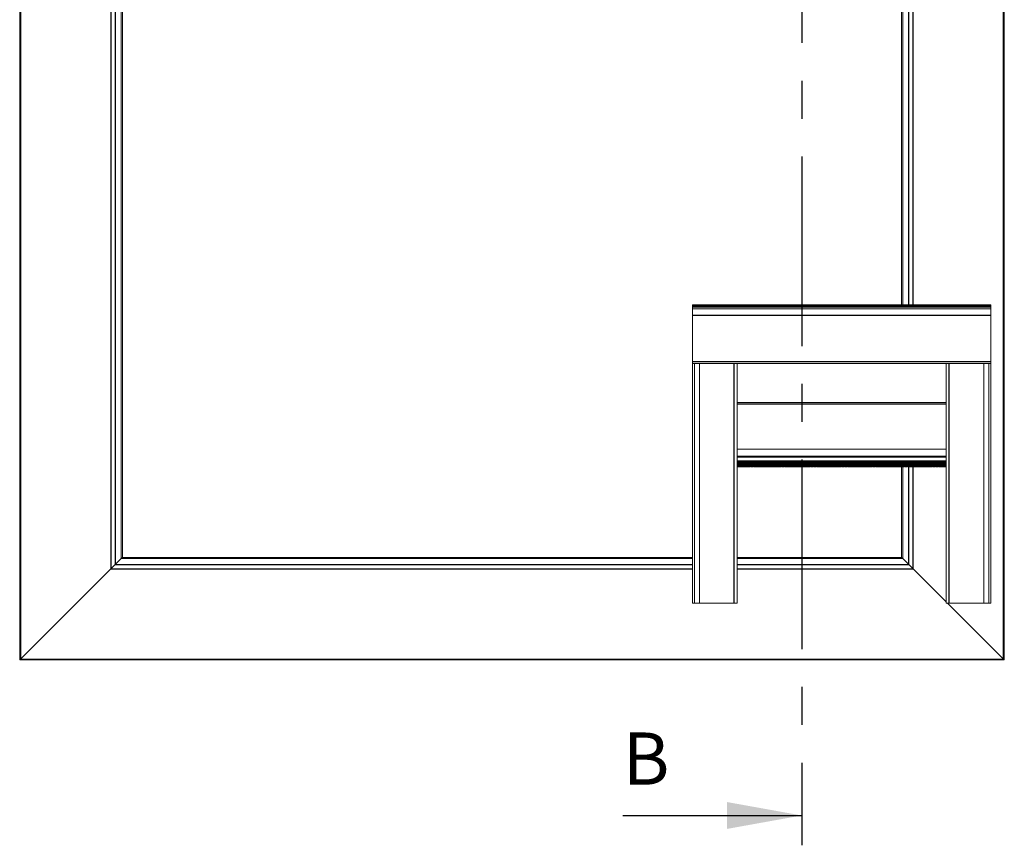
# Model space of a CAD drawing. Units: millimetres. Extents: x 23 to 400, y 9 to 278.
# Drawn here: x 38 to 104, y 159 to 214 of the extents above; entities that cross this region are included whole.
import ezdxf

# ---------------------------------------------------------------- set-up
doc = ezdxf.new("R2010")
doc.units = ezdxf.units.MM
doc.linetypes.add('CENTERX2', pattern=[20.32, 12.7, -2.54, 2.54, -2.54])
doc.layers.add('OBRYS', color=7, linetype='Continuous', lineweight=15)
doc.layers.add('REZY', color=1, linetype='CENTERX2')
doc.styles.add('SLDTEXTSTYLE0', font='TXT', dxfattribs={"width": 0.75})

msp = doc.modelspace()

# ---------------------------------------------------------------- linework, layer by layer
at = {"color": 7, "linetype": 'Continuous'}
for p, q in [((38.318, 251.507), (38.318, 171.607)), ((104.218, 171.607), (104.218, 251.507)), ((44.384, 228.146), (44.384, 177.674)), ((44.666, 228.146), (44.666, 177.956)), ((97.869, 195.357), (97.869, 228.146)), ((98.151, 195.357), (98.151, 228.146)), ((103.368, 195.207), (83.368, 195.207)), ((103.368, 194.655), (83.368, 194.655)), ((103.368, 191.553), (83.368, 191.553)), ((86.168, 175.357), (86.168, 191.433)), ((100.568, 175.357), (100.568, 191.433)), ((100.368, 188.715), (86.368, 188.715)), ((100.368, 185.155), (86.368, 185.155)), ((100.368, 184.894), (86.368, 184.894)), ((98.151, 177.674), (98.151, 184.815)), ((97.869, 177.956), (97.869, 184.515)), ((44.384, 177.674), (83.368, 177.674)), ((44.666, 177.956), (83.368, 177.956)), ((86.368, 177.956), (97.869, 177.956)), ((86.368, 177.674), (98.151, 177.674)), ((38.318, 171.607), (104.218, 171.607))]:
    msp.add_line(p, q, dxfattribs=at)
at = {"layer": 'OBRYS'}
for p, q in [((38.268, 251.557), (38.268, 171.557)), ((104.268, 171.557), (104.268, 251.557)), ((45.068, 228.146), (45.068, 178.357)), ((45.148, 228.146), (45.148, 178.437)), ((97.387, 195.357), (97.387, 228.146)), ((97.468, 195.357), (97.468, 228.146)), ((103.368, 195.357), (83.368, 195.357)), ((83.368, 195.293), (83.368, 195.357)), ((103.368, 195.293), (83.368, 195.293)), ((83.368, 195.207), (83.368, 195.293)), ((83.368, 195.101), (83.368, 195.207)), ((103.368, 195.101), (83.368, 195.101)), ((83.368, 194.655), (83.368, 195.101)), ((103.368, 195.293), (103.368, 195.357)), ((103.368, 195.207), (103.368, 195.293)), ((103.368, 195.101), (103.368, 195.207)), ((103.368, 194.655), (103.368, 195.101)), ((83.368, 191.553), (83.368, 194.655)), ((103.368, 191.553), (103.368, 194.655)), ((83.368, 191.433), (83.368, 191.553)), ((83.368, 175.357), (83.368, 191.433)), ((103.368, 191.433), (83.368, 191.433)), ((83.495, 175.357), (83.495, 191.433)), ((83.841, 175.357), (83.841, 191.433)), ((86.368, 175.357), (86.368, 191.433)), ((100.368, 175.357), (100.368, 191.433)), ((102.895, 175.357), (102.895, 191.433)), ((103.241, 175.357), (103.241, 191.433)), ((103.368, 191.433), (103.368, 191.553)), ((103.368, 175.357), (103.368, 191.433)), ((100.368, 188.815), (86.368, 188.815)), ((100.368, 185.685), (86.368, 185.685)), ((100.368, 185.215), (86.368, 185.215)), ((100.368, 184.815), (86.368, 184.815)), ((86.393, 184.815), (86.393, 184.515)), ((86.443, 184.515), (86.443, 184.815)), ((86.468, 184.815), (86.468, 184.515)), ((86.493, 184.815), (86.493, 184.515)), ((86.543, 184.515), (86.543, 184.815)), ((86.568, 184.815), (86.568, 184.515)), ((86.593, 184.815), (86.593, 184.515)), ((86.643, 184.515), (86.643, 184.815)), ((86.668, 184.815), (86.668, 184.515)), ((86.693, 184.815), (86.693, 184.515)), ((86.743, 184.515), (86.743, 184.815)), ((86.768, 184.815), (86.768, 184.515)), ((86.793, 184.815), (86.793, 184.515)), ((86.843, 184.515), (86.843, 184.815)), ((86.868, 184.815), (86.868, 184.515)), ((86.893, 184.815), (86.893, 184.515)), ((86.943, 184.515), (86.943, 184.815)), ((86.968, 184.815), (86.968, 184.515)), ((86.993, 184.815), (86.993, 184.515)), ((87.043, 184.515), (87.043, 184.815)), ((87.068, 184.815), (87.068, 184.515)), ((87.093, 184.815), (87.093, 184.515)), ((87.143, 184.515), (87.143, 184.815)), ((87.168, 184.815), (87.168, 184.515)), ((87.193, 184.815), (87.193, 184.515)), ((87.243, 184.515), (87.243, 184.815)), ((87.268, 184.815), (87.268, 184.515)), ((87.293, 184.815), (87.293, 184.515)), ((87.343, 184.515), (87.343, 184.815)), ((87.368, 184.815), (87.368, 184.515)), ((87.393, 184.815), (87.393, 184.515)), ((87.443, 184.515), (87.443, 184.815)), ((87.468, 184.815), (87.468, 184.515)), ((87.493, 184.815), (87.493, 184.515)), ((87.543, 184.515), (87.543, 184.815)), ((87.568, 184.815), (87.568, 184.515)), ((87.593, 184.815), (87.593, 184.515)), ((87.643, 184.515), (87.643, 184.815)), ((87.668, 184.815), (87.668, 184.515)), ((87.693, 184.815), (87.693, 184.515)), ((87.743, 184.515), (87.743, 184.815)), ((87.768, 184.815), (87.768, 184.515)), ((87.793, 184.815), (87.793, 184.515)), ((87.843, 184.515), (87.843, 184.815)), ((87.868, 184.815), (87.868, 184.515)), ((87.893, 184.815), (87.893, 184.515)), ((87.943, 184.515), (87.943, 184.815)), ((87.968, 184.815), (87.968, 184.515)), ((87.993, 184.815), (87.993, 184.515)), ((88.043, 184.515), (88.043, 184.815)), ((88.068, 184.815), (88.068, 184.515)), ((88.093, 184.815), (88.093, 184.515)), ((88.143, 184.515), (88.143, 184.815)), ((88.168, 184.815), (88.168, 184.515)), ((88.193, 184.815), (88.193, 184.515)), ((88.243, 184.515), (88.243, 184.815)), ((88.268, 184.815), (88.268, 184.515)), ((88.293, 184.815), (88.293, 184.515)), ((88.343, 184.515), (88.343, 184.815)), ((88.368, 184.815), (88.368, 184.515)), ((88.393, 184.815), (88.393, 184.515)), ((88.443, 184.515), (88.443, 184.815)), ((88.468, 184.815), (88.468, 184.515)), ((88.493, 184.815), (88.493, 184.515)), ((88.543, 184.515), (88.543, 184.815)), ((88.568, 184.815), (88.568, 184.515)), ((88.593, 184.815), (88.593, 184.515)), ((88.643, 184.515), (88.643, 184.815)), ((88.668, 184.815), (88.668, 184.515)), ((88.693, 184.815), (88.693, 184.515)), ((88.743, 184.515), (88.743, 184.815)), ((88.768, 184.815), (88.768, 184.515)), ((88.793, 184.815), (88.793, 184.515)), ((88.843, 184.515), (88.843, 184.815)), ((88.868, 184.815), (88.868, 184.515)), ((88.893, 184.815), (88.893, 184.515)), ((88.943, 184.515), (88.943, 184.815)), ((88.968, 184.815), (88.968, 184.515)), ((88.993, 184.815), (88.993, 184.515)), ((89.043, 184.515), (89.043, 184.815)), ((89.068, 184.815), (89.068, 184.515)), ((89.093, 184.815), (89.093, 184.515)), ((89.143, 184.515), (89.143, 184.815)), ((89.168, 184.815), (89.168, 184.515)), ((89.193, 184.815), (89.193, 184.515)), ((89.243, 184.515), (89.243, 184.815)), ((89.268, 184.815), (89.268, 184.515)), ((89.293, 184.815), (89.293, 184.515)), ((89.343, 184.515), (89.343, 184.815)), ((89.368, 184.815), (89.368, 184.515)), ((89.393, 184.815), (89.393, 184.515)), ((89.443, 184.515), (89.443, 184.815)), ((89.468, 184.815), (89.468, 184.515)), ((89.493, 184.815), (89.493, 184.515)), ((89.543, 184.515), (89.543, 184.815)), ((89.568, 184.815), (89.568, 184.515)), ((89.593, 184.815), (89.593, 184.515)), ((89.643, 184.515), (89.643, 184.815)), ((89.668, 184.815), (89.668, 184.515)), ((89.693, 184.815), (89.693, 184.515)), ((89.743, 184.515), (89.743, 184.815)), ((89.768, 184.815), (89.768, 184.515)), ((89.793, 184.815), (89.793, 184.515)), ((89.843, 184.515), (89.843, 184.815)), ((89.868, 184.815), (89.868, 184.515)), ((89.893, 184.815), (89.893, 184.515)), ((89.943, 184.515), (89.943, 184.815)), ((89.968, 184.815), (89.968, 184.515)), ((89.993, 184.815), (89.993, 184.515)), ((90.043, 184.515), (90.043, 184.815)), ((90.068, 184.815), (90.068, 184.515)), ((90.093, 184.815), (90.093, 184.515)), ((90.143, 184.515), (90.143, 184.815)), ((90.168, 184.815), (90.168, 184.515)), ((90.193, 184.815), (90.193, 184.515)), ((90.243, 184.515), (90.243, 184.815)), ((90.268, 184.815), (90.268, 184.515)), ((90.293, 184.815), (90.293, 184.515)), ((90.343, 184.515), (90.343, 184.815)), ((90.368, 184.815), (90.368, 184.515)), ((90.393, 184.815), (90.393, 184.515)), ((90.443, 184.515), (90.443, 184.815)), ((90.468, 184.815), (90.468, 184.515)), ((90.493, 184.815), (90.493, 184.515)), ((90.543, 184.515), (90.543, 184.815)), ((90.568, 184.815), (90.568, 184.515)), ((90.593, 184.815), (90.593, 184.515)), ((90.643, 184.515), (90.643, 184.815)), ((90.668, 184.815), (90.668, 184.515)), ((90.693, 184.815), (90.693, 184.515)), ((90.743, 184.515), (90.743, 184.815)), ((90.768, 184.815), (90.768, 184.515)), ((90.793, 184.815), (90.793, 184.515)), ((90.843, 184.515), (90.843, 184.815)), ((90.868, 184.815), (90.868, 184.515)), ((90.893, 184.815), (90.893, 184.515)), ((90.943, 184.515), (90.943, 184.815)), ((90.968, 184.815), (90.968, 184.515)), ((90.993, 184.815), (90.993, 184.515)), ((91.043, 184.515), (91.043, 184.815)), ((91.068, 184.815), (91.068, 184.515)), ((91.093, 184.815), (91.093, 184.515)), ((91.143, 184.515), (91.143, 184.815)), ((91.168, 184.815), (91.168, 184.515)), ((91.193, 184.815), (91.193, 184.515)), ((91.243, 184.515), (91.243, 184.815)), ((91.268, 184.815), (91.268, 184.515)), ((91.293, 184.815), (91.293, 184.515)), ((91.343, 184.515), (91.343, 184.815)), ((91.368, 184.815), (91.368, 184.515)), ((91.393, 184.815), (91.393, 184.515)), ((91.443, 184.515), (91.443, 184.815)), ((91.468, 184.815), (91.468, 184.515)), ((91.493, 184.815), (91.493, 184.515)), ((91.543, 184.515), (91.543, 184.815)), ((91.568, 184.815), (91.568, 184.515)), ((91.593, 184.815), (91.593, 184.515)), ((91.643, 184.515), (91.643, 184.815)), ((91.668, 184.815), (91.668, 184.515)), ((91.693, 184.815), (91.693, 184.515)), ((91.743, 184.515), (91.743, 184.815)), ((91.768, 184.815), (91.768, 184.515)), ((91.793, 184.815), (91.793, 184.515)), ((91.843, 184.515), (91.843, 184.815)), ((91.868, 184.815), (91.868, 184.515)), ((91.893, 184.815), (91.893, 184.515)), ((91.943, 184.515), (91.943, 184.815)), ((91.968, 184.815), (91.968, 184.515)), ((91.993, 184.815), (91.993, 184.515)), ((92.043, 184.515), (92.043, 184.815)), ((92.068, 184.815), (92.068, 184.515)), ((92.093, 184.815), (92.093, 184.515)), ((92.143, 184.515), (92.143, 184.815)), ((92.168, 184.815), (92.168, 184.515)), ((92.193, 184.815), (92.193, 184.515)), ((92.243, 184.515), (92.243, 184.815)), ((92.268, 184.815), (92.268, 184.515)), ((92.293, 184.815), (92.293, 184.515)), ((92.343, 184.515), (92.343, 184.815)), ((92.368, 184.815), (92.368, 184.515)), ((92.393, 184.815), (92.393, 184.515)), ((92.443, 184.515), (92.443, 184.815)), ((92.468, 184.815), (92.468, 184.515)), ((92.493, 184.815), (92.493, 184.515)), ((92.543, 184.515), (92.543, 184.815)), ((92.568, 184.815), (92.568, 184.515)), ((92.593, 184.815), (92.593, 184.515)), ((92.643, 184.515), (92.643, 184.815)), ((92.668, 184.815), (92.668, 184.515)), ((92.693, 184.815), (92.693, 184.515)), ((92.743, 184.515), (92.743, 184.815)), ((92.768, 184.815), (92.768, 184.515)), ((92.793, 184.815), (92.793, 184.515)), ((92.843, 184.515), (92.843, 184.815)), ((92.868, 184.815), (92.868, 184.515)), ((92.893, 184.815), (92.893, 184.515)), ((92.943, 184.515), (92.943, 184.815)), ((92.968, 184.815), (92.968, 184.515)), ((92.993, 184.815), (92.993, 184.515)), ((93.043, 184.515), (93.043, 184.815)), ((93.068, 184.815), (93.068, 184.515)), ((93.093, 184.815), (93.093, 184.515)), ((93.143, 184.515), (93.143, 184.815)), ((93.168, 184.815), (93.168, 184.515)), ((93.193, 184.815), (93.193, 184.515)), ((93.243, 184.515), (93.243, 184.815)), ((93.268, 184.815), (93.268, 184.515)), ((93.293, 184.815), (93.293, 184.515)), ((93.343, 184.515), (93.343, 184.815)), ((93.368, 184.815), (93.368, 184.515)), ((93.393, 184.815), (93.393, 184.515)), ((93.443, 184.515), (93.443, 184.815)), ((93.468, 184.815), (93.468, 184.515)), ((93.493, 184.815), (93.493, 184.515)), ((93.543, 184.515), (93.543, 184.815)), ((93.568, 184.815), (93.568, 184.515)), ((93.593, 184.815), (93.593, 184.515)), ((93.643, 184.515), (93.643, 184.815)), ((93.668, 184.815), (93.668, 184.515)), ((93.693, 184.815), (93.693, 184.515)), ((93.743, 184.515), (93.743, 184.815)), ((93.768, 184.815), (93.768, 184.515)), ((93.793, 184.815), (93.793, 184.515)), ((93.843, 184.515), (93.843, 184.815)), ((93.868, 184.815), (93.868, 184.515)), ((93.893, 184.815), (93.893, 184.515)), ((93.943, 184.515), (93.943, 184.815)), ((93.968, 184.815), (93.968, 184.515)), ((93.993, 184.815), (93.993, 184.515)), ((94.043, 184.515), (94.043, 184.815)), ((94.068, 184.815), (94.068, 184.515)), ((94.093, 184.815), (94.093, 184.515)), ((94.143, 184.515), (94.143, 184.815)), ((94.168, 184.815), (94.168, 184.515)), ((94.193, 184.815), (94.193, 184.515)), ((94.243, 184.515), (94.243, 184.815)), ((94.268, 184.815), (94.268, 184.515)), ((94.293, 184.815), (94.293, 184.515)), ((94.343, 184.515), (94.343, 184.815)), ((94.368, 184.815), (94.368, 184.515)), ((94.393, 184.815), (94.393, 184.515)), ((94.443, 184.515), (94.443, 184.815)), ((94.468, 184.815), (94.468, 184.515)), ((94.493, 184.815), (94.493, 184.515)), ((94.543, 184.515), (94.543, 184.815)), ((94.568, 184.815), (94.568, 184.515)), ((94.593, 184.815), (94.593, 184.515)), ((94.643, 184.515), (94.643, 184.815)), ((94.668, 184.815), (94.668, 184.515)), ((94.693, 184.815), (94.693, 184.515)), ((94.743, 184.515), (94.743, 184.815)), ((94.768, 184.815), (94.768, 184.515)), ((94.793, 184.815), (94.793, 184.515)), ((94.843, 184.515), (94.843, 184.815)), ((94.868, 184.815), (94.868, 184.515)), ((94.893, 184.815), (94.893, 184.515)), ((94.943, 184.515), (94.943, 184.815)), ((94.968, 184.815), (94.968, 184.515)), ((94.993, 184.815), (94.993, 184.515)), ((95.043, 184.515), (95.043, 184.815)), ((95.068, 184.815), (95.068, 184.515)), ((95.093, 184.815), (95.093, 184.515)), ((95.143, 184.515), (95.143, 184.815)), ((95.168, 184.815), (95.168, 184.515)), ((95.193, 184.815), (95.193, 184.515)), ((95.243, 184.515), (95.243, 184.815)), ((95.268, 184.815), (95.268, 184.515)), ((95.293, 184.815), (95.293, 184.515)), ((95.343, 184.515), (95.343, 184.815)), ((95.368, 184.815), (95.368, 184.515)), ((95.393, 184.815), (95.393, 184.515)), ((95.443, 184.515), (95.443, 184.815)), ((95.468, 184.815), (95.468, 184.515)), ((95.493, 184.815), (95.493, 184.515)), ((95.543, 184.515), (95.543, 184.815)), ((95.568, 184.815), (95.568, 184.515)), ((95.593, 184.815), (95.593, 184.515)), ((95.643, 184.515), (95.643, 184.815)), ((95.668, 184.815), (95.668, 184.515)), ((95.693, 184.815), (95.693, 184.515)), ((95.743, 184.515), (95.743, 184.815)), ((95.768, 184.815), (95.768, 184.515)), ((95.793, 184.815), (95.793, 184.515)), ((95.843, 184.515), (95.843, 184.815)), ((95.868, 184.815), (95.868, 184.515)), ((95.893, 184.815), (95.893, 184.515)), ((95.943, 184.515), (95.943, 184.815)), ((95.968, 184.815), (95.968, 184.515)), ((95.993, 184.815), (95.993, 184.515)), ((96.043, 184.515), (96.043, 184.815)), ((96.068, 184.815), (96.068, 184.515)), ((96.093, 184.815), (96.093, 184.515)), ((96.143, 184.515), (96.143, 184.815)), ((96.168, 184.815), (96.168, 184.515)), ((96.193, 184.815), (96.193, 184.515)), ((96.243, 184.515), (96.243, 184.815)), ((96.268, 184.815), (96.268, 184.515)), ((96.293, 184.815), (96.293, 184.515)), ((96.343, 184.515), (96.343, 184.815)), ((96.368, 184.815), (96.368, 184.515)), ((96.393, 184.815), (96.393, 184.515)), ((96.443, 184.515), (96.443, 184.815)), ((96.468, 184.815), (96.468, 184.515)), ((96.493, 184.815), (96.493, 184.515)), ((96.543, 184.515), (96.543, 184.815)), ((96.568, 184.815), (96.568, 184.515)), ((96.593, 184.815), (96.593, 184.515)), ((96.643, 184.515), (96.643, 184.815)), ((96.668, 184.815), (96.668, 184.515)), ((96.693, 184.815), (96.693, 184.515)), ((96.743, 184.515), (96.743, 184.815)), ((96.768, 184.815), (96.768, 184.515)), ((96.793, 184.815), (96.793, 184.515)), ((96.843, 184.515), (96.843, 184.815)), ((96.868, 184.815), (96.868, 184.515)), ((96.893, 184.815), (96.893, 184.515)), ((96.943, 184.515), (96.943, 184.815)), ((96.968, 184.815), (96.968, 184.515)), ((96.993, 184.815), (96.993, 184.515)), ((97.043, 184.515), (97.043, 184.815)), ((97.068, 184.815), (97.068, 184.515)), ((97.093, 184.815), (97.093, 184.515)), ((97.143, 184.515), (97.143, 184.815)), ((97.168, 184.815), (97.168, 184.515)), ((97.193, 184.815), (97.193, 184.515)), ((97.243, 184.515), (97.243, 184.815)), ((97.268, 184.815), (97.268, 184.515)), ((97.293, 184.815), (97.293, 184.515)), ((97.343, 184.515), (97.343, 184.815)), ((97.368, 184.815), (97.368, 184.515)), ((97.393, 184.815), (97.393, 184.515)), ((97.443, 184.515), (97.443, 184.815)), ((97.468, 184.815), (97.468, 184.515)), ((97.468, 178.357), (97.468, 184.815)), ((97.493, 184.815), (97.493, 184.515)), ((97.543, 184.515), (97.543, 184.815)), ((97.568, 184.815), (97.568, 184.515)), ((97.593, 184.815), (97.593, 184.515)), ((97.643, 184.515), (97.643, 184.815)), ((97.668, 184.815), (97.668, 184.515)), ((97.693, 184.815), (97.693, 184.515)), ((97.743, 184.515), (97.743, 184.815)), ((97.768, 184.815), (97.768, 184.515)), ((97.793, 184.815), (97.793, 184.515)), ((97.843, 184.515), (97.843, 184.815)), ((97.868, 184.815), (97.868, 184.515)), ((97.893, 184.815), (97.893, 184.515)), ((97.943, 184.515), (97.943, 184.815)), ((97.968, 184.815), (97.968, 184.515)), ((97.993, 184.815), (97.993, 184.515)), ((98.043, 184.515), (98.043, 184.815)), ((98.068, 184.815), (98.068, 184.515)), ((98.093, 184.815), (98.093, 184.515)), ((98.143, 184.515), (98.143, 184.815)), ((98.168, 184.815), (98.168, 184.515)), ((98.193, 184.815), (98.193, 184.515)), ((98.243, 184.515), (98.243, 184.815)), ((98.268, 184.815), (98.268, 184.515)), ((98.293, 184.815), (98.293, 184.515)), ((98.343, 184.515), (98.343, 184.815)), ((98.368, 184.815), (98.368, 184.515)), ((98.393, 184.815), (98.393, 184.515)), ((98.443, 184.515), (98.443, 184.815)), ((98.468, 184.815), (98.468, 184.515)), ((98.493, 184.815), (98.493, 184.515)), ((98.543, 184.515), (98.543, 184.815)), ((98.568, 184.815), (98.568, 184.515)), ((98.593, 184.815), (98.593, 184.515)), ((98.643, 184.515), (98.643, 184.815)), ((98.668, 184.815), (98.668, 184.515)), ((98.693, 184.815), (98.693, 184.515)), ((98.743, 184.515), (98.743, 184.815)), ((98.768, 184.815), (98.768, 184.515)), ((98.793, 184.815), (98.793, 184.515)), ((98.843, 184.515), (98.843, 184.815)), ((98.868, 184.815), (98.868, 184.515)), ((98.893, 184.815), (98.893, 184.515)), ((98.943, 184.515), (98.943, 184.815)), ((98.968, 184.815), (98.968, 184.515)), ((98.993, 184.815), (98.993, 184.515)), ((99.043, 184.515), (99.043, 184.815)), ((99.068, 184.815), (99.068, 184.515)), ((99.093, 184.815), (99.093, 184.515)), ((99.143, 184.515), (99.143, 184.815)), ((99.168, 184.815), (99.168, 184.515)), ((99.193, 184.815), (99.193, 184.515)), ((99.243, 184.515), (99.243, 184.815)), ((99.268, 184.815), (99.268, 184.515)), ((99.293, 184.815), (99.293, 184.515)), ((99.343, 184.515), (99.343, 184.815)), ((99.368, 184.815), (99.368, 184.515)), ((99.393, 184.815), (99.393, 184.515)), ((99.443, 184.515), (99.443, 184.815)), ((99.468, 184.815), (99.468, 184.515)), ((99.493, 184.815), (99.493, 184.515)), ((99.543, 184.515), (99.543, 184.815)), ((99.568, 184.815), (99.568, 184.515)), ((99.593, 184.815), (99.593, 184.515)), ((99.643, 184.515), (99.643, 184.815)), ((99.668, 184.815), (99.668, 184.515)), ((99.693, 184.815), (99.693, 184.515)), ((99.743, 184.515), (99.743, 184.815)), ((99.768, 184.815), (99.768, 184.515)), ((99.793, 184.815), (99.793, 184.515)), ((99.843, 184.515), (99.843, 184.815)), ((99.868, 184.815), (99.868, 184.515)), ((99.893, 184.815), (99.893, 184.515)), ((99.943, 184.515), (99.943, 184.815)), ((99.968, 184.815), (99.968, 184.515)), ((99.993, 184.815), (99.993, 184.515)), ((100.043, 184.515), (100.043, 184.815)), ((100.068, 184.815), (100.068, 184.515)), ((100.093, 184.815), (100.093, 184.515)), ((100.143, 184.515), (100.143, 184.815)), ((100.168, 184.815), (100.168, 184.515)), ((100.193, 184.815), (100.193, 184.515)), ((100.243, 184.515), (100.243, 184.815)), ((100.268, 184.815), (100.268, 184.515)), ((100.293, 184.815), (100.293, 184.515)), ((100.343, 184.515), (100.343, 184.815)), ((86.393, 184.515), (86.368, 184.515)), ((86.443, 184.515), (86.393, 184.515)), ((86.493, 184.515), (86.468, 184.515)), ((86.543, 184.515), (86.493, 184.515)), ((86.593, 184.515), (86.568, 184.515)), ((86.643, 184.515), (86.593, 184.515)), ((86.693, 184.515), (86.668, 184.515)), ((86.743, 184.515), (86.693, 184.515)), ((86.793, 184.515), (86.768, 184.515)), ((86.843, 184.515), (86.793, 184.515)), ((86.893, 184.515), (86.868, 184.515)), ((86.943, 184.515), (86.893, 184.515)), ((86.993, 184.515), (86.968, 184.515)), ((87.043, 184.515), (86.993, 184.515)), ((87.093, 184.515), (87.068, 184.515)), ((87.143, 184.515), (87.093, 184.515)), ((87.193, 184.515), (87.168, 184.515)), ((87.243, 184.515), (87.193, 184.515)), ((87.293, 184.515), (87.268, 184.515)), ((87.343, 184.515), (87.293, 184.515)), ((87.393, 184.515), (87.368, 184.515)), ((87.443, 184.515), (87.393, 184.515)), ((87.493, 184.515), (87.468, 184.515)), ((87.543, 184.515), (87.493, 184.515)), ((87.593, 184.515), (87.568, 184.515)), ((87.643, 184.515), (87.593, 184.515)), ((87.693, 184.515), (87.668, 184.515)), ((87.743, 184.515), (87.693, 184.515)), ((87.793, 184.515), (87.768, 184.515)), ((87.843, 184.515), (87.793, 184.515)), ((87.893, 184.515), (87.868, 184.515)), ((87.943, 184.515), (87.893, 184.515)), ((87.993, 184.515), (87.968, 184.515)), ((88.043, 184.515), (87.993, 184.515)), ((88.093, 184.515), (88.068, 184.515)), ((88.143, 184.515), (88.093, 184.515)), ((88.193, 184.515), (88.168, 184.515)), ((88.243, 184.515), (88.193, 184.515)), ((88.293, 184.515), (88.268, 184.515)), ((88.343, 184.515), (88.293, 184.515)), ((88.393, 184.515), (88.368, 184.515)), ((88.443, 184.515), (88.393, 184.515)), ((88.493, 184.515), (88.468, 184.515)), ((88.543, 184.515), (88.493, 184.515)), ((88.593, 184.515), (88.568, 184.515)), ((88.643, 184.515), (88.593, 184.515)), ((88.693, 184.515), (88.668, 184.515)), ((88.743, 184.515), (88.693, 184.515)), ((88.793, 184.515), (88.768, 184.515)), ((88.843, 184.515), (88.793, 184.515)), ((88.893, 184.515), (88.868, 184.515)), ((88.943, 184.515), (88.893, 184.515)), ((88.993, 184.515), (88.968, 184.515)), ((89.043, 184.515), (88.993, 184.515)), ((89.093, 184.515), (89.068, 184.515)), ((89.143, 184.515), (89.093, 184.515)), ((89.193, 184.515), (89.168, 184.515)), ((89.243, 184.515), (89.193, 184.515)), ((89.293, 184.515), (89.268, 184.515)), ((89.343, 184.515), (89.293, 184.515)), ((89.393, 184.515), (89.368, 184.515)), ((89.443, 184.515), (89.393, 184.515)), ((89.493, 184.515), (89.468, 184.515)), ((89.543, 184.515), (89.493, 184.515)), ((89.593, 184.515), (89.568, 184.515)), ((89.643, 184.515), (89.593, 184.515)), ((89.693, 184.515), (89.668, 184.515)), ((89.743, 184.515), (89.693, 184.515)), ((89.793, 184.515), (89.768, 184.515)), ((89.843, 184.515), (89.793, 184.515)), ((89.893, 184.515), (89.868, 184.515)), ((89.943, 184.515), (89.893, 184.515)), ((89.993, 184.515), (89.968, 184.515)), ((90.043, 184.515), (89.993, 184.515)), ((90.093, 184.515), (90.068, 184.515)), ((90.143, 184.515), (90.093, 184.515)), ((90.193, 184.515), (90.168, 184.515)), ((90.243, 184.515), (90.193, 184.515)), ((90.293, 184.515), (90.268, 184.515)), ((90.343, 184.515), (90.293, 184.515)), ((90.393, 184.515), (90.368, 184.515)), ((90.443, 184.515), (90.393, 184.515)), ((90.493, 184.515), (90.468, 184.515)), ((90.543, 184.515), (90.493, 184.515)), ((90.593, 184.515), (90.568, 184.515)), ((90.643, 184.515), (90.593, 184.515)), ((90.693, 184.515), (90.668, 184.515)), ((90.743, 184.515), (90.693, 184.515)), ((90.793, 184.515), (90.768, 184.515)), ((90.843, 184.515), (90.793, 184.515)), ((90.893, 184.515), (90.868, 184.515)), ((90.943, 184.515), (90.893, 184.515)), ((90.993, 184.515), (90.968, 184.515)), ((91.043, 184.515), (90.993, 184.515)), ((91.093, 184.515), (91.068, 184.515)), ((91.143, 184.515), (91.093, 184.515)), ((91.193, 184.515), (91.168, 184.515)), ((91.243, 184.515), (91.193, 184.515)), ((91.293, 184.515), (91.268, 184.515)), ((91.343, 184.515), (91.293, 184.515)), ((91.393, 184.515), (91.368, 184.515)), ((91.443, 184.515), (91.393, 184.515)), ((91.493, 184.515), (91.468, 184.515)), ((91.543, 184.515), (91.493, 184.515)), ((91.593, 184.515), (91.568, 184.515)), ((91.643, 184.515), (91.593, 184.515)), ((91.693, 184.515), (91.668, 184.515)), ((91.743, 184.515), (91.693, 184.515)), ((91.793, 184.515), (91.768, 184.515)), ((91.843, 184.515), (91.793, 184.515)), ((91.893, 184.515), (91.868, 184.515)), ((91.943, 184.515), (91.893, 184.515)), ((91.993, 184.515), (91.968, 184.515)), ((92.043, 184.515), (91.993, 184.515)), ((92.093, 184.515), (92.068, 184.515)), ((92.143, 184.515), (92.093, 184.515)), ((92.193, 184.515), (92.168, 184.515)), ((92.243, 184.515), (92.193, 184.515)), ((92.293, 184.515), (92.268, 184.515)), ((92.343, 184.515), (92.293, 184.515)), ((92.393, 184.515), (92.368, 184.515)), ((92.443, 184.515), (92.393, 184.515)), ((92.493, 184.515), (92.468, 184.515)), ((92.543, 184.515), (92.493, 184.515)), ((92.593, 184.515), (92.568, 184.515)), ((92.643, 184.515), (92.593, 184.515)), ((92.693, 184.515), (92.668, 184.515)), ((92.743, 184.515), (92.693, 184.515)), ((92.793, 184.515), (92.768, 184.515)), ((92.843, 184.515), (92.793, 184.515)), ((92.893, 184.515), (92.868, 184.515)), ((92.943, 184.515), (92.893, 184.515)), ((92.993, 184.515), (92.968, 184.515)), ((93.043, 184.515), (92.993, 184.515)), ((93.093, 184.515), (93.068, 184.515)), ((93.143, 184.515), (93.093, 184.515)), ((93.193, 184.515), (93.168, 184.515)), ((93.243, 184.515), (93.193, 184.515)), ((93.293, 184.515), (93.268, 184.515)), ((93.343, 184.515), (93.293, 184.515)), ((93.393, 184.515), (93.368, 184.515)), ((93.443, 184.515), (93.393, 184.515)), ((93.493, 184.515), (93.468, 184.515)), ((93.543, 184.515), (93.493, 184.515)), ((93.593, 184.515), (93.568, 184.515)), ((93.643, 184.515), (93.593, 184.515)), ((93.693, 184.515), (93.668, 184.515)), ((93.743, 184.515), (93.693, 184.515)), ((93.793, 184.515), (93.768, 184.515)), ((93.843, 184.515), (93.793, 184.515)), ((93.893, 184.515), (93.868, 184.515)), ((93.943, 184.515), (93.893, 184.515)), ((93.993, 184.515), (93.968, 184.515)), ((94.043, 184.515), (93.993, 184.515)), ((94.093, 184.515), (94.068, 184.515)), ((94.143, 184.515), (94.093, 184.515)), ((94.193, 184.515), (94.168, 184.515)), ((94.243, 184.515), (94.193, 184.515)), ((94.293, 184.515), (94.268, 184.515)), ((94.343, 184.515), (94.293, 184.515)), ((94.393, 184.515), (94.368, 184.515)), ((94.443, 184.515), (94.393, 184.515)), ((94.493, 184.515), (94.468, 184.515)), ((94.543, 184.515), (94.493, 184.515)), ((94.593, 184.515), (94.568, 184.515)), ((94.643, 184.515), (94.593, 184.515)), ((94.693, 184.515), (94.668, 184.515)), ((94.743, 184.515), (94.693, 184.515)), ((94.793, 184.515), (94.768, 184.515)), ((94.843, 184.515), (94.793, 184.515)), ((94.893, 184.515), (94.868, 184.515)), ((94.943, 184.515), (94.893, 184.515)), ((94.993, 184.515), (94.968, 184.515)), ((95.043, 184.515), (94.993, 184.515)), ((95.093, 184.515), (95.068, 184.515)), ((95.143, 184.515), (95.093, 184.515)), ((95.193, 184.515), (95.168, 184.515)), ((95.243, 184.515), (95.193, 184.515)), ((95.293, 184.515), (95.268, 184.515)), ((95.343, 184.515), (95.293, 184.515)), ((95.393, 184.515), (95.368, 184.515)), ((95.443, 184.515), (95.393, 184.515)), ((95.493, 184.515), (95.468, 184.515)), ((95.543, 184.515), (95.493, 184.515)), ((95.593, 184.515), (95.568, 184.515)), ((95.643, 184.515), (95.593, 184.515)), ((95.693, 184.515), (95.668, 184.515)), ((95.743, 184.515), (95.693, 184.515)), ((95.793, 184.515), (95.768, 184.515)), ((95.843, 184.515), (95.793, 184.515)), ((95.893, 184.515), (95.868, 184.515)), ((95.943, 184.515), (95.893, 184.515)), ((95.993, 184.515), (95.968, 184.515)), ((96.043, 184.515), (95.993, 184.515)), ((96.093, 184.515), (96.068, 184.515)), ((96.143, 184.515), (96.093, 184.515)), ((96.193, 184.515), (96.168, 184.515)), ((96.243, 184.515), (96.193, 184.515)), ((96.293, 184.515), (96.268, 184.515)), ((96.343, 184.515), (96.293, 184.515)), ((96.393, 184.515), (96.368, 184.515)), ((96.443, 184.515), (96.393, 184.515)), ((96.493, 184.515), (96.468, 184.515)), ((96.543, 184.515), (96.493, 184.515)), ((96.593, 184.515), (96.568, 184.515)), ((96.643, 184.515), (96.593, 184.515)), ((96.693, 184.515), (96.668, 184.515)), ((96.743, 184.515), (96.693, 184.515)), ((96.793, 184.515), (96.768, 184.515)), ((96.843, 184.515), (96.793, 184.515)), ((96.893, 184.515), (96.868, 184.515)), ((96.943, 184.515), (96.893, 184.515)), ((96.993, 184.515), (96.968, 184.515)), ((97.043, 184.515), (96.993, 184.515)), ((97.093, 184.515), (97.068, 184.515)), ((97.143, 184.515), (97.093, 184.515)), ((97.193, 184.515), (97.168, 184.515)), ((97.243, 184.515), (97.193, 184.515)), ((97.293, 184.515), (97.268, 184.515)), ((97.343, 184.515), (97.293, 184.515)), ((97.393, 184.515), (97.368, 184.515)), ((97.387, 178.437), (97.387, 184.515)), ((97.443, 184.515), (97.393, 184.515)), ((97.493, 184.515), (97.468, 184.515)), ((97.543, 184.515), (97.493, 184.515)), ((97.593, 184.515), (97.568, 184.515)), ((97.643, 184.515), (97.593, 184.515)), ((97.693, 184.515), (97.668, 184.515)), ((97.743, 184.515), (97.693, 184.515)), ((97.793, 184.515), (97.768, 184.515)), ((97.843, 184.515), (97.793, 184.515)), ((97.893, 184.515), (97.868, 184.515)), ((97.943, 184.515), (97.893, 184.515)), ((97.993, 184.515), (97.968, 184.515)), ((98.043, 184.515), (97.993, 184.515)), ((98.093, 184.515), (98.068, 184.515)), ((98.143, 184.515), (98.093, 184.515)), ((98.193, 184.515), (98.168, 184.515)), ((98.243, 184.515), (98.193, 184.515)), ((98.293, 184.515), (98.268, 184.515)), ((98.343, 184.515), (98.293, 184.515)), ((98.393, 184.515), (98.368, 184.515)), ((98.443, 184.515), (98.393, 184.515)), ((98.493, 184.515), (98.468, 184.515)), ((98.543, 184.515), (98.493, 184.515)), ((98.593, 184.515), (98.568, 184.515)), ((98.643, 184.515), (98.593, 184.515)), ((98.693, 184.515), (98.668, 184.515)), ((98.743, 184.515), (98.693, 184.515)), ((98.793, 184.515), (98.768, 184.515)), ((98.843, 184.515), (98.793, 184.515)), ((98.893, 184.515), (98.868, 184.515)), ((98.943, 184.515), (98.893, 184.515)), ((98.993, 184.515), (98.968, 184.515)), ((99.043, 184.515), (98.993, 184.515)), ((99.093, 184.515), (99.068, 184.515)), ((99.143, 184.515), (99.093, 184.515)), ((99.193, 184.515), (99.168, 184.515)), ((99.243, 184.515), (99.193, 184.515)), ((99.293, 184.515), (99.268, 184.515)), ((99.343, 184.515), (99.293, 184.515)), ((99.393, 184.515), (99.368, 184.515)), ((99.443, 184.515), (99.393, 184.515)), ((99.493, 184.515), (99.468, 184.515)), ((99.543, 184.515), (99.493, 184.515)), ((99.593, 184.515), (99.568, 184.515)), ((99.643, 184.515), (99.593, 184.515)), ((99.693, 184.515), (99.668, 184.515)), ((99.743, 184.515), (99.693, 184.515)), ((99.793, 184.515), (99.768, 184.515)), ((99.843, 184.515), (99.793, 184.515)), ((99.893, 184.515), (99.868, 184.515)), ((99.943, 184.515), (99.893, 184.515)), ((99.993, 184.515), (99.968, 184.515)), ((100.043, 184.515), (99.993, 184.515)), ((100.093, 184.515), (100.068, 184.515)), ((100.143, 184.515), (100.093, 184.515)), ((100.193, 184.515), (100.168, 184.515)), ((100.243, 184.515), (100.193, 184.515)), ((100.293, 184.515), (100.268, 184.515)), ((100.343, 184.515), (100.293, 184.515)), ((44.666, 177.956), (45.068, 178.357)), ((45.068, 178.357), (45.148, 178.437)), ((45.068, 178.357), (83.368, 178.357)), ((45.148, 178.437), (83.368, 178.437)), ((86.368, 178.437), (97.387, 178.437)), ((86.368, 178.357), (97.468, 178.357)), ((97.468, 178.357), (97.387, 178.437)), ((97.869, 177.956), (97.468, 178.357)), ((38.318, 171.607), (44.384, 177.674)), ((100.368, 175.457), (98.151, 177.674)), ((83.495, 175.357), (83.368, 175.357)), ((83.841, 175.357), (83.495, 175.357)), ((86.168, 175.357), (83.841, 175.357)), ((86.368, 175.357), (86.168, 175.357)), ((100.368, 175.357), (100.568, 175.357)), ((104.218, 171.607), (100.468, 175.357)), ((100.568, 175.357), (102.895, 175.357)), ((102.895, 175.357), (103.241, 175.357)), ((103.241, 175.357), (103.368, 175.357)), ((38.268, 171.557), (104.268, 171.557))]:
    msp.add_line(p, q, dxfattribs=at)
at = {"layer": 'OBRYS', "flags": 128}
for points in [[(44.384, 177.674), (44.418, 177.707), (44.451, 177.74), (44.483, 177.772), (44.513, 177.803), (44.543, 177.832), (44.57, 177.859), (44.595, 177.884), (44.617, 177.907), (44.637, 177.926), (44.653, 177.943), (44.666, 177.956)], [(44.666, 177.956), (44.653, 177.943), (44.637, 177.926), (44.617, 177.907), (44.595, 177.884), (44.57, 177.859), (44.543, 177.832), (44.513, 177.803), (44.483, 177.772), (44.451, 177.74), (44.418, 177.707), (44.384, 177.674)], [(98.151, 177.674), (98.118, 177.707), (98.085, 177.74), (98.053, 177.772), (98.022, 177.803), (97.993, 177.832), (97.965, 177.859), (97.94, 177.884), (97.918, 177.907), (97.899, 177.926), (97.882, 177.943), (97.869, 177.956)], [(97.869, 177.956), (97.882, 177.943), (97.899, 177.926), (97.918, 177.907), (97.94, 177.884), (97.965, 177.859), (97.993, 177.832), (98.022, 177.803), (98.053, 177.772), (98.085, 177.74), (98.118, 177.707), (98.151, 177.674)], [(38.268, 171.557), (38.269, 171.558), (38.272, 171.561), (38.276, 171.565), (38.282, 171.572), (38.29, 171.579), (38.299, 171.588), (38.308, 171.597), (38.318, 171.607)], [(38.318, 171.607), (38.309, 171.598), (38.301, 171.59), (38.293, 171.582), (38.286, 171.575), (38.279, 171.569), (38.274, 171.564), (38.271, 171.56), (38.268, 171.558), (38.268, 171.557)], [(104.268, 171.557), (104.267, 171.558), (104.264, 171.561), (104.259, 171.565), (104.253, 171.572), (104.245, 171.579), (104.237, 171.588), (104.227, 171.597), (104.218, 171.607)], [(104.218, 171.607), (104.227, 171.597), (104.237, 171.588), (104.245, 171.579), (104.253, 171.572), (104.259, 171.565), (104.264, 171.561), (104.267, 171.558), (104.268, 171.557)]]:
    msp.add_lwpolyline(points, dxfattribs=at)
at = {"layer": 'REZY'}
msp.add_line((90.686, 266.267), (90.686, 159.134), dxfattribs=at)
at = {"layer": 'REZY', "linetype": 'Continuous'}
msp.add_line((78.686, 161.134), (90.686, 161.134), dxfattribs=at)
at = {"layer": 'REZY'}
msp.add_solid([(90.686, 161.134), (85.686, 162.034), (85.686, 160.234)], dxfattribs=at)

# ---------------------------------------------------------------- texts
at = {"layer": 'REZY', "insert": (78.686, 166.698), "char_height": 3.5, "attachment_point": 1, "style": 'SLDTEXTSTYLE0'}
msp.add_mtext('B', dxfattribs=at)

doc.saveas('drawing.dxf')
